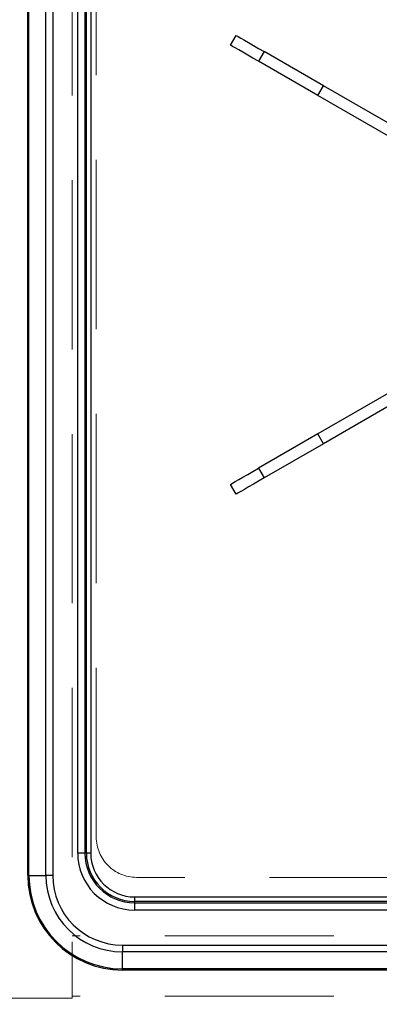
# Model space of a CAD drawing. Units: millimetres. Extents: x 210 to 8110, y 68 to 5608.
# Drawn here: x 3381 to 3470, y 4389 to 4633 of the extents above; entities that cross this region are included whole.
import ezdxf

# ---------------------------------------------------------------- set-up
doc = ezdxf.new("R2010")
doc.units = ezdxf.units.MM
doc.header["$LTSCALE"] = 5
doc.linetypes.add('HIDDEN', pattern=[12.6, 8.4, -4.2])
for name, color, linetype, lineweight in [('キャビ', 134, 'Continuous', 9), ('トップ', 14, 'Continuous', 9), ('熱源', 214, 'Continuous', 9)]:
    doc.layers.add(name, color=color, linetype=linetype, lineweight=lineweight)
doc.styles.get("Standard").update_dxf_attribs({"font": 'txt', "bigfont": 'bigfont'})
doc.styles.add('ＭＳ ゴシック', font='txt')
doc.dimstyles.get("Standard").update_dxf_attribs({"dimtxt": 0.18, "dimasz": 0.18, "dimexe": 0.18, "dimexo": 0.0625, "dimgap": 0.09, "dimtad": 0, "dimtih": 1, "dimtoh": 1, "dimdec": 4, "dimzin": 0, "dimdsep": 46, "dimtxsty": 'Standard', "dimcen": 0.09, "dimadec": 0, "dimazin": 0, "dimtfac": 1, "dimtdec": 4, "dimtofl": 0, "dimtmove": 0, "dimatfit": 3, "dimfxl": 1, "dimtolj": 1, "dimtzin": 0, "dimarcsym": 0})

# ---------------------------------------------------------------- blocks, each defined once
blk = doc.blocks.new('*G28')
at = {"layer": '熱源', "color": 214, "linetype": 'Continuous', "lineweight": 30}
for p, q in [((3383, 4420.5), (3383, 4879.5)), ((3383.3, 4420.5), (3383.3, 4879.5)), ((3387.51, 4420.5), (3387.51, 4858.91)), ((3389.19, 4858.91), (3389.19, 4420.5)), ((3395.39, 4426), (3395.39, 4851.7)), ((3397.2, 4851.7), (3397.2, 4426)), ((3397.55, 4426), (3397.55, 4851.7)), ((3398.64, 4851.7), (3398.64, 4426)), ((3433.32, 4626.49), (3434.72, 4628.91)), ((3434.72, 4628.91), (3434.86, 4628.84)), ((3434.86, 4628.84), (3435.25, 4628.61)), ((3435.25, 4628.61), (3435.89, 4628.24)), ((3435.89, 4628.24), (3436.75, 4627.74)), ((3436.75, 4627.74), (3437.8, 4627.13)), ((3433.46, 4626.41), (3433.32, 4626.49)), ((3433.85, 4626.18), (3433.46, 4626.41)), ((3434.49, 4625.81), (3433.85, 4626.18)), ((3435.35, 4625.32), (3434.49, 4625.81)), ((3436.4, 4624.71), (3435.35, 4625.32)), ((3437.6, 4624.02), (3436.4, 4624.71)), ((3437.8, 4627.13), (3439, 4626.44)), ((3439, 4626.44), (3440.3, 4625.69)), ((3441.65, 4624.91), (3440.25, 4622.49)), ((3440.3, 4625.69), (3441.65, 4624.91)), ((3456.38, 4616.41), (3441.65, 4624.91)), ((3438.9, 4623.27), (3437.6, 4624.02)), ((3440.25, 4622.49), (3438.9, 4623.27)), ((3454.98, 4613.99), (3440.25, 4622.49)), ((3454.98, 4613.99), (3456.38, 4616.41)), ((3488.53, 4597.85), (3456.38, 4616.41)), ((3487.13, 4595.42), (3454.98, 4613.99)), ((3487.13, 4548.58), (3454.98, 4530.01)), ((3488.53, 4546.15), (3456.38, 4527.59)), ((3454.98, 4530.01), (3440.25, 4521.51)), ((3456.38, 4527.59), (3454.98, 4530.01)), ((3456.38, 4527.59), (3441.65, 4519.09)), ((3436.4, 4519.29), (3437.6, 4519.98)), ((3437.6, 4519.98), (3438.9, 4520.73)), ((3438.9, 4520.73), (3440.25, 4521.51)), ((3440.25, 4521.51), (3441.65, 4519.09)), ((3433.32, 4517.51), (3433.46, 4517.59)), ((3434.72, 4515.09), (3433.32, 4517.51)), ((3433.46, 4517.59), (3433.85, 4517.82)), ((3433.85, 4517.82), (3434.49, 4518.19)), ((3434.49, 4518.19), (3435.35, 4518.68)), ((3435.35, 4518.68), (3436.4, 4519.29)), ((3439, 4517.56), (3437.8, 4516.87)), ((3440.3, 4518.31), (3439, 4517.56)), ((3441.65, 4519.09), (3440.3, 4518.31)), ((3434.86, 4515.16), (3434.72, 4515.09)), ((3435.25, 4515.39), (3434.86, 4515.16)), ((3435.89, 4515.76), (3435.25, 4515.39)), ((3436.75, 4516.26), (3435.89, 4515.76)), ((3437.8, 4516.87), (3436.75, 4516.26)), ((3397.2, 4426), (3395.39, 4426)), ((3397.55, 4426), (3397.2, 4426)), ((3398.64, 4426), (3397.55, 4426)), ((3383, 4420.5), (3383.3, 4420.5)), ((3383.3, 4420.5), (3387.51, 4420.5)), ((3389.19, 4420.5), (3387.51, 4420.5)), ((3409.5, 4415.14), (3409.5, 4414.05)), ((3409.5, 4415.14), (3635.07, 4415.14)), ((3409.5, 4414.05), (3409.5, 4413.7)), ((3635.18, 4414.05), (3409.5, 4414.05)), ((3409.5, 4413.7), (3409.5, 4411.89)), ((3409.5, 4413.7), (3635.88, 4413.7)), ((3636.07, 4411.89), (3409.5, 4411.89)), ((3406.5, 4403.19), (3605.5, 4403.19)), ((3406.5, 4403.19), (3406.5, 4401.51)), ((3605.5, 4401.51), (3406.5, 4401.51)), ((3406.5, 4397.3), (3406.5, 4401.51)), ((3605.5, 4397.3), (3406.5, 4397.3)), ((3406.5, 4397), (3406.5, 4397.3)), ((3605.5, 4397), (3406.5, 4397))]:
    blk.add_line(p, q, dxfattribs=at)
for centre, radius in [((3409.5, 4426), 14.11), ((3409.5, 4426), 12.3), ((3409.5, 4426), 11.95), ((3409.5, 4426), 10.86), ((3406.5, 4420.5), 23.5), ((3406.5, 4420.5), 23.2), ((3406.5, 4420.5), 18.99), ((3406.5, 4420.5), 17.31)]:
    blk.add_arc(centre, radius, 180, 270, dxfattribs=at)
blk = doc.blocks.new('_DOT')
at = {"color": 0}
blk.add_line((-0.5, 0), (-1, 0), dxfattribs=at)
at = {"color": 0, "const_width": 0.5}
blk.add_lwpolyline([(-0.25, 0, 1), (0.25, 0, 1)], format="xyb", close=True, dxfattribs=at)
blk = doc.blocks.new('Dim38')
at = {"layer": '熱源', "color": 214, "linetype": 'Continuous', "lineweight": 9}
for p, q in [((3383, 4377), (3383, 4160)), ((3828, 4377), (3828, 4160)), ((3828, 4180), (3383, 4180))]:
    blk.add_line(p, q, dxfattribs=at)
at = {"layer": '熱源', "color": 214, "linetype": 'Continuous', "lineweight": 9, "xscale": 12, "yscale": 12, "zscale": 12}
for p, rotation in [((3383, 4180), 179.9999999999998), ((3828, 4180), 359.9999999999997)]:
    blk.add_blockref('_DOT', p, dxfattribs=dict(at, rotation=rotation))
at = {"layer": '熱源', "color": 214, "linetype": 'Continuous', "lineweight": 9, "insert": (3605.5, 4180), "char_height": 70, "width": 900, "attachment_point": 8, "style": 'ＭＳ ゴシック'}
blk.add_mtext('445', dxfattribs=at)

msp = doc.modelspace()

# ---------------------------------------------------------------- linework, layer by layer
at = {"layer": 'キャビ', "color": 134, "linetype": 'HIDDEN', "lineweight": 9}
for p, q in [((3394, 4845), (3394, 4390)), ((3963, 4405.5), (3394, 4405.5)), ((3963, 4390.5), (3394, 4390.5)), ((3394, 4390), (3379, 4390))]:
    msp.add_line(p, q, dxfattribs=at)
at = {"layer": 'トップ', "color": 14, "linetype": 'HIDDEN', "lineweight": 9}
for p, q in [((3400, 4430), (3400, 4870)), ((3800, 4420), (3410, 4420))]:
    msp.add_line(p, q, dxfattribs=at)
msp.add_arc((3410, 4430), 10, 180, 270, dxfattribs=at)

# ---------------------------------------------------------------- block references
msp.add_blockref('*G28', (0, 0))

# ---------------------------------------------------------------- dimensions: what is measured, and where the dimension line sits
at = {"layer": '熱源', "color": 214, "linetype": 'Continuous', "lineweight": 9}
dim = msp.add_linear_dim(base=(3383, 4180), p1=(3828, 4397), p2=(3383, 4397), angle=180, dimstyle='Standard', override={"dimscale": 1, "dimtxt": 70, "dimasz": 12, "dimexe": 20, "dimexo": 20, "dimgap": 0, "dimtad": 1, "dimtih": 0, "dimtoh": 0, "dimdec": 2, "dimzin": 8, "dimtxsty": 'ＭＳ ゴシック', "dimblk1": 'DOT', "dimblk2": 'DOT', "dimsah": 1, "dimse1": 0, "dimse2": 0, "dimtix": 0, "dimtofl": 1, "dimtmove": 1, "dimatfit": 2, "dimtzin": 8}, dxfattribs=at)
dim.commit()
dim.dimension.update_dxf_attribs({"geometry": 'Dim38', "text_midpoint": (3605.5, 4180), "dimtype": 160, "text_rotation": 360})

doc.saveas('drawing.dxf')
